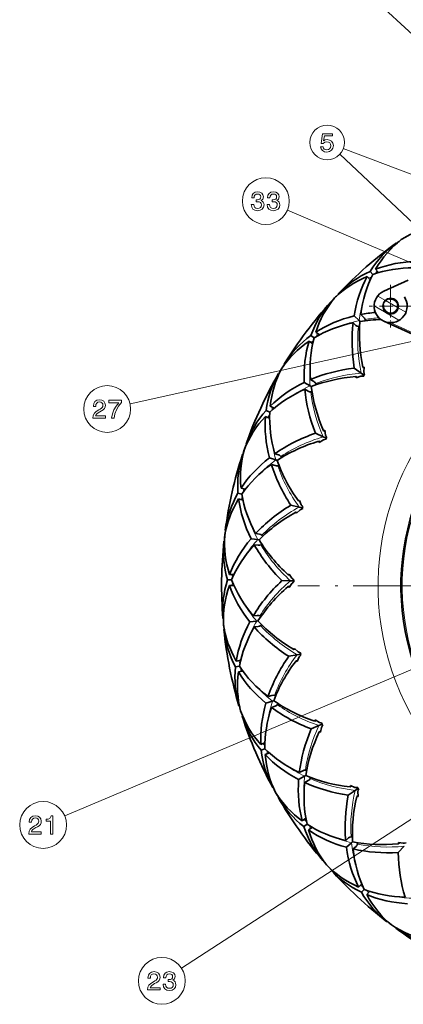
# Model space of a CAD drawing. Extents: x 19 to 796, y 11 to 587.
# Drawn here: x 47 to 121, y 200 to 390 of the extents above; entities that cross this region are included whole.
import ezdxf

# ---------------------------------------------------------------- set-up
doc = ezdxf.new("R2010")
doc.units = 0
doc.linetypes.add('DASHDOT', pattern=[18.5, 12, -3, 0.5, -3])

msp = doc.modelspace()

# ---------------------------------------------------------------- linework, layer by layer
at = {"color": 7, "lineweight": 13}
for p, q in [((162.214844, 350.395111), (117.240562, 391.697571)), ((154.275497, 320.790619), (108.649437, 363.749023)), ((154.411163, 320.668579), (108.649574, 363.749176)), ((153.010071, 348.25769), (109.335243, 364.845001)), ((129.410614, 339.877686), (98.581192, 352.982239)), ((118.373535, 331.35968), (136.684204, 323.095764)), ((129.418732, 329.248535), (68.320747, 315.71817)), ((157.085815, 279.248535), (55.7402, 236.495026)), ((150.096375, 253.838257), (78.214401, 207.196045))]:
    msp.add_line(p, q, dxfattribs=at)
at = {"color": 7, "lineweight": 35, "ltscale": 0.002353}
for p, q in [((119.606636, 346.729919), (119.660873, 346.652985)), ((106.999969, 335.28067), (106.930931, 335.344635)), ((108.441711, 336.836731), (108.372665, 336.900696)), ((98.066895, 323.346344), (97.986053, 323.394531)), ((96.980186, 321.524506), (96.899353, 321.572723)), ((90.723595, 307.993683), (90.634506, 308.024048)), ((90.039421, 305.985718), (89.950333, 306.016052)), ((86.732773, 291.449768), (86.639313, 291.460938)), ((86.481018, 289.343414), (86.387566, 289.354584)), ((86.268829, 274.437622), (86.175095, 274.429108)), ((86.46051, 272.324951), (86.366776, 272.316467)), ((89.352043, 257.700775), (89.262123, 257.672974)), ((89.978775, 255.674149), (89.888863, 255.646347)), ((95.847672, 241.970703), (95.765495, 241.92482)), ((96.882065, 240.118683), (96.799896, 240.072784)), ((105.471817, 227.934906), (105.400978, 227.872925)), ((106.868668, 226.338409), (106.797836, 226.276428)), ((117.803856, 216.206787), (117.747452, 216.131424)), ((119.502121, 214.935593), (119.445717, 214.860245))]:
    msp.add_line(p, q, dxfattribs=at)
at = {"color": 7, "lineweight": 35, "ltscale": 0.01899}
for p, q in [((114.521027, 341.208008), (115.02121, 340.636353)), ((103.712631, 328.430847), (103.104515, 328.886047)), ((95.188835, 314.1409), (94.499367, 314.459717)), ((89.82235, 298.391022), (89.081665, 298.559509)), ((87.847717, 281.869568), (87.088196, 281.880371)), ((89.35125, 265.298584), (88.606071, 265.151245)), ((94.267227, 249.402313), (93.568962, 249.103256)), ((102.380783, 234.875504), (101.759964, 234.43782)), ((113.337341, 222.353058), (112.821083, 221.795853))]:
    msp.add_line(p, q, dxfattribs=at)
at = {"color": 7, "lineweight": 35, "ltscale": 0.021811}
for p, q in [((115.561539, 341.638428), (116.136017, 340.981842)), ((113.956253, 340.233856), (114.530731, 339.577271)), ((103.453056, 327.292969), (102.754623, 327.815765)), ((104.731247, 329.00058), (104.032806, 329.523376)), ((90.048035, 297.245911), (89.19735, 297.439453)), ((88.306557, 280.796387), (87.434219, 280.808838)), ((89.609444, 266.436768), (88.753586, 266.267548)), ((90.023178, 264.344299), (89.167328, 264.175049)), ((95.122879, 248.608566), (94.320908, 248.265106)), ((102.153717, 236.020325), (101.440681, 235.517624)), ((103.382767, 234.277008), (102.669739, 233.774307)), ((112.877213, 223.425644), (112.284279, 222.785675)), ((114.441864, 221.975967), (113.84893, 221.335999))]:
    msp.add_line(p, q, dxfattribs=at)
at = {"color": 7, "lineweight": 35, "ltscale": 0.127826}
msp.add_line((121.805557, 339.530945), (117.145134, 337.427673), dxfattribs=at)
at = {"color": 7, "linetype": 'DASHDOT', "lineweight": 13, "ltscale": 0.206375}
for p, q in [((118.451187, 338.661224), (118.451187, 330.406219)), ((122.57869, 334.533722), (114.323685, 334.533722))]:
    msp.add_line(p, q, dxfattribs=at)
at = {"color": 7, "lineweight": 13, "ltscale": 0.042371}
msp.add_line((117.433594, 335.635223), (115.965836, 336.482635), dxfattribs=at)
at = {"color": 7, "lineweight": 13, "ltscale": 0.069683}
msp.add_line((119.880699, 334.222382), (117.466797, 335.616058), dxfattribs=at)
at = {"color": 7, "linetype": 'DASHDOT', "lineweight": 13, "ltscale": 0.095122}
for p, q in [((118.451187, 336.436157), (118.451187, 332.631287)), ((120.35363, 334.533722), (116.548752, 334.533722))]:
    msp.add_line(p, q, dxfattribs=at)
at = {"color": 7, "lineweight": 13, "ltscale": 0.137869}
msp.add_line((120.04628, 331.817383), (115.27037, 334.574768), dxfattribs=at)
at = {"color": 7, "lineweight": 13, "ltscale": 0.042622}
msp.add_line((121.390427, 333.350739), (119.913963, 334.203186), dxfattribs=at)
at = {"color": 7, "lineweight": 35, "ltscale": 0.032896}
for p, q in [((112.369011, 331.752136), (111.403778, 332.646423)), ((102.965523, 319.189362), (101.835449, 319.863434)), ((96.379471, 304.946014), (95.133942, 305.370392)), ((92.898689, 289.644592), (91.592148, 289.800751)), ((92.675323, 273.953857), (91.364853, 273.834961)), ((95.719116, 258.55957), (94.462006, 258.170837)), ((101.897049, 244.134537), (100.748245, 243.492905)), ((110.939117, 231.309174), (109.948822, 230.442703))]:
    msp.add_line(p, q, dxfattribs=at)
at = {"color": 7, "lineweight": 35, "ltscale": 0.006116}
for p, q in [((112.369011, 331.752136), (112.548447, 331.585876)), ((102.965523, 319.189362), (103.175598, 319.064026))]:
    msp.add_line(p, q, dxfattribs=at)
at = {"color": 7, "lineweight": 35, "ltscale": 0.018746}
for p, q in [((113.243706, 332.419952), (112.693665, 332.929565)), ((111.769745, 330.829102), (111.219719, 331.338715)), ((103.682251, 320.024445), (103.038269, 320.408569)), ((96.906906, 305.911865), (96.197144, 306.153717)), ((93.213791, 290.699005), (92.469254, 290.787994)), ((92.956406, 288.545624), (92.211884, 288.634613)), ((92.764313, 275.050751), (92.01754, 274.983002)), ((92.960266, 272.89093), (92.213501, 272.823181)), ((95.57811, 259.651001), (94.86174, 259.429443)), ((96.218842, 257.579102), (95.502487, 257.357544)), ((101.532211, 245.172791), (100.877556, 244.807144)), ((102.589706, 243.279373), (101.935066, 242.913742)), ((110.366379, 232.248871), (109.802063, 231.755127)), ((111.794434, 230.616714), (111.230118, 230.122955))]:
    msp.add_line(p, q, dxfattribs=at)
at = {"color": 7, "lineweight": 35, "ltscale": 0.001379}
for p, q in [((113.512833, 331.724152), (113.52182, 331.778564)), ((104.090164, 319.399811), (104.087646, 319.454895)), ((93.840508, 290.294281), (93.815796, 290.343597)), ((93.461479, 274.785156), (93.427063, 274.828247)), ((93.572121, 273.229065), (93.598251, 273.277649)), ((96.315262, 259.536194), (96.272629, 259.571167)), ((102.277122, 245.21373), (102.228149, 245.23909))]:
    msp.add_line(p, q, dxfattribs=at)
at = {"color": 7, "lineweight": 35}
msp.add_line((117.145111, 331.639801), (136.661835, 322.831573), dxfattribs=at)
at = {"color": 7, "lineweight": 35, "ltscale": 0.00138}
for p, q in [((112.430435, 330.600647), (112.484055, 330.61377)), ((103.265007, 318.075836), (103.314728, 318.099792)), ((96.903923, 303.919067), (96.947571, 303.952881)), ((93.625198, 288.749146), (93.660858, 288.79129)), ((96.747025, 258.037048), (96.762466, 258.090027)), ((103.011139, 243.837128), (103.015228, 243.892166)), ((112.090691, 231.249893), (112.083252, 231.304596))]:
    msp.add_line(p, q, dxfattribs=at)
at = {"color": 7, "lineweight": 35, "ltscale": 0.040702}
for p, q in [((111.463196, 322.629425), (112.766563, 321.653809)), ((100.850006, 295.882446), (99.262497, 296.243561)), ((99.15596, 281.708557), (97.528061, 281.73175)), ((111.623962, 241.392075), (110.29335, 240.453964))]:
    msp.add_line(p, q, dxfattribs=at)
at = {"color": 7, "lineweight": 35, "ltscale": 0.006302}
for p, q in [((113.107452, 322.791718), (113.358917, 322.80957)), ((105.550797, 310.578278), (105.79306, 310.64801)), ((100.203827, 294.885681), (100.353119, 294.682556)), ((98.762894, 282.829529), (98.955856, 282.99176)), ((98.73114, 280.599243), (98.919403, 280.43158)), ((99.828308, 268.506958), (99.983322, 268.70575)), ((111.932327, 240.244919), (112.183182, 240.219925)), ((119.927628, 231.106934), (119.936172, 231.358887))]:
    msp.add_line(p, q, dxfattribs=at)
at = {"color": 7, "lineweight": 35, "ltscale": 0.007508}
for p, q in [((113.347885, 322.611755), (113.107452, 322.791718)), ((111.770844, 321.006073), (112.011284, 320.826111)), ((105.823395, 310.45224), (105.550797, 310.578278)), ((100.99144, 296.994019), (100.698586, 297.060608)), ((100.496681, 294.819092), (100.203827, 294.885681)), ((99.063187, 282.825256), (98.762894, 282.829529)), ((99.031448, 280.594971), (98.73114, 280.599243)), ((100.12294, 268.565186), (99.828308, 268.506958)), ((100.555573, 266.377075), (100.260948, 266.318817)), ((104.124352, 254.837112), (103.848274, 254.718872)), ((105.002472, 252.786758), (104.726395, 252.668518)), ((110.892555, 242.240952), (110.647095, 242.067902)), ((112.17778, 240.417969), (111.932327, 240.244919)), ((120.131744, 231.32724), (119.927628, 231.106934))]:
    msp.add_line(p, q, dxfattribs=at)
at = {"color": 7, "lineweight": 35, "ltscale": 0.023437}
for p, q in [((113.309357, 321.873383), (113.358917, 322.80957)), ((105.939224, 309.721985), (105.79306, 310.64801)), ((101.256561, 296.303802), (100.921066, 297.179199)), ((101.034286, 295.326691), (100.353119, 294.682556)), ((99.466034, 282.205261), (98.955856, 282.99176)), ((100.645874, 268.042511), (99.983322, 268.70575)), ((100.84024, 267.059448), (100.479965, 266.19397)), ((104.744537, 254.434555), (103.958557, 254.945572)), ((105.139046, 253.513412), (104.966583, 252.591919)), ((111.582886, 241.976135), (110.70784, 242.312576)), ((120.862053, 231.211746), (119.936172, 231.358887))]:
    msp.add_line(p, q, dxfattribs=at)
at = {"color": 7, "lineweight": 35, "ltscale": 0.006303}
for p, q in [((111.8246, 320.759766), (111.770844, 321.006073)), ((104.614655, 308.553772), (104.718445, 308.324005)), ((100.698586, 297.060608), (100.921066, 297.179199)), ((100.260948, 266.318817), (100.479965, 266.19397)), ((103.848274, 254.718872), (103.958557, 254.945572)), ((104.726395, 252.668518), (104.966583, 252.591919)), ((110.647095, 242.067902), (110.70784, 242.312576))]:
    msp.add_line(p, q, dxfattribs=at)
at = {"color": 7, "lineweight": 35, "ltscale": 0.023438}
for p, q in [((112.708878, 321.071167), (111.8246, 320.759766)), ((105.518661, 308.812439), (104.718445, 308.324005)), ((99.451767, 281.203278), (98.919403, 280.43158)), ((112.160294, 241.15715), (112.183182, 240.219925))]:
    msp.add_line(p, q, dxfattribs=at)
at = {"color": 7, "lineweight": 35, "ltscale": 0.016061}
for p, q in [((113.280884, 321.268829), (112.766563, 321.653809)), ((106.037064, 309.124725), (105.453941, 309.394379)), ((101.47644, 295.739929), (100.850006, 295.882446)), ((99.79834, 281.699432), (99.15596, 281.708557)), ((101.076088, 267.616821), (100.445847, 267.492218)), ((105.253853, 254.107635), (104.663284, 253.854706)), ((112.14904, 241.762253), (111.623962, 241.392075))]:
    msp.add_line(p, q, dxfattribs=at)
at = {"color": 7, "lineweight": 35, "ltscale": 0.004286}
for p, q in [((113.273315, 321.097565), (113.280884, 321.268829)), ((113.443077, 321.324371), (113.280884, 321.268829)), ((101.60202, 295.856628), (101.47644, 295.739929)), ((101.539185, 295.580383), (101.47644, 295.739929)), ((99.896912, 281.839691), (99.79834, 281.699432)), ((99.892883, 281.556427), (99.79834, 281.699432)), ((101.143341, 267.774536), (101.076088, 267.616821)), ((101.198296, 267.496582), (101.076088, 267.616821)), ((105.28685, 254.275864), (105.253853, 254.107635)), ((105.398384, 254.015442), (105.253853, 254.107635)), ((112.146347, 241.933655), (112.149048, 241.762253)), ((112.309586, 241.702133), (112.149048, 241.762253))]:
    msp.add_line(p, q, dxfattribs=at)
at = {"color": 7, "lineweight": 35, "ltscale": 0.018745}
for p, q in [((102.571259, 318.161926), (101.927292, 318.546021)), ((96.207436, 303.85907), (95.497681, 304.100891))]:
    msp.add_line(p, q, dxfattribs=at)
at = {"color": 7, "lineweight": 35, "ltscale": 0.02181}
for p, q in [((96.066734, 314.909973), (95.274872, 315.276123)), ((95.171509, 312.973907), (94.379646, 313.340057)), ((90.521164, 299.325806), (89.670486, 299.519318)), ((88.336914, 282.929199), (87.464584, 282.94162)), ((94.283127, 250.569321), (93.481163, 250.225861))]:
    msp.add_line(p, q, dxfattribs=at)
at = {"color": 7, "lineweight": 35, "ltscale": 0.040701}
for p, q in [((103.976212, 310.077667), (105.453941, 309.394379)), ((100.445847, 267.492218), (98.848709, 267.176422)), ((104.663284, 253.854706), (103.166702, 253.21376)), ((121.023666, 230.648972), (119.917175, 229.454727))]:
    msp.add_line(p, q, dxfattribs=at)
at = {"color": 7, "lineweight": 35, "ltscale": 0.004285}
msp.add_line((106.184166, 309.212769), (106.037071, 309.124756), dxfattribs=at)
at = {"color": 7, "lineweight": 35, "ltscale": 0.004287}
msp.add_line((106.065269, 308.955627), (106.037071, 309.124756), dxfattribs=at)
at = {"color": 7, "lineweight": 35, "ltscale": 0.007509}
msp.add_line((104.614655, 308.553772), (104.88726, 308.427704), dxfattribs=at)
at = {"color": 7, "lineweight": 35, "ltscale": 0.006115}
for p, q in [((96.379471, 304.946014), (96.611008, 304.867126)), ((92.898689, 289.644592), (93.141579, 289.61557)), ((92.675323, 273.953857), (92.91893, 273.975952)), ((95.719116, 258.55957), (95.952812, 258.631836)), ((101.897049, 244.134537), (102.110611, 244.253815)), ((110.939117, 231.309174), (111.123215, 231.470245))]:
    msp.add_line(p, q, dxfattribs=at)
at = {"color": 7, "lineweight": 35, "ltscale": 0.001378}
for p, q in [((97.435783, 305.385681), (97.42186, 305.439026)), ((111.086502, 232.443802), (111.03334, 232.458435))]:
    msp.add_line(p, q, dxfattribs=at)
at = {"color": 7, "linetype": 'DASHDOT', "lineweight": 13}
msp.add_line((234.260925, 280.736633), (100.600433, 280.736633), dxfattribs=at)
at = {"color": 7, "lineweight": 13}
for points in [[(104.983955, 365.185394), (105.09491, 364.771851), (105.342026, 364.449097), (105.705139, 364.247375), (106.169113, 364.171722), (106.678482, 364.262482), (107.076897, 364.509613), (107.329056, 364.902985), (107.424881, 365.407318), (107.339142, 365.876343), (107.097069, 366.244476), (106.718826, 366.481506), (106.229637, 366.567261), (105.851395, 366.506744), (105.558884, 366.340302), (105.700096, 367.283386), (107.233238, 367.283386), (107.233238, 367.69693), (105.362198, 367.69693), (105.084824, 365.841034), (105.488281, 365.841034), (105.780785, 366.078064), (106.153984, 366.163788), (106.476753, 366.108307), (106.723869, 365.94693), (106.880211, 365.699829), (106.935684, 365.38208), (106.880211, 365.064362), (106.718826, 364.817261), (106.47171, 364.660919), (106.153984, 364.605438), (105.886696, 364.640747), (105.679924, 364.756744), (105.528625, 364.938293), (105.45298, 365.185394)], [(91.646957, 354.093689), (91.646957, 354.05838), (91.727654, 353.574219), (91.964684, 353.211121), (92.337883, 352.979126), (92.832115, 352.893402), (93.356613, 352.979126), (93.749985, 353.20105), (94.002144, 353.554047), (94.092926, 354.007965), (94.052582, 354.305511), (93.941628, 354.547577), (93.760071, 354.734161), (93.517998, 354.870331), (93.84581, 355.14267), (93.9618, 355.576385), (93.886154, 355.969757), (93.669296, 356.267303), (93.316269, 356.453918), (92.832115, 356.51947), (92.378227, 356.438782), (92.030243, 356.216888), (91.803299, 355.863861), (91.727654, 355.394836), (91.727654, 355.359528), (92.176498, 355.359528), (92.216843, 355.682312), (92.347969, 355.914307), (92.559784, 356.055511), (92.85733, 356.105927), (93.119583, 356.065582), (93.311226, 355.959686), (93.427216, 355.788208), (93.47261, 355.556213), (93.427216, 355.309113), (93.306183, 355.14267), (93.094368, 355.041809), (92.8069, 355.011566), (92.610214, 355.016602), (92.610214, 354.618195), (92.85733, 354.628265), (93.175056, 354.582886), (93.412086, 354.461853), (93.553299, 354.265167), (93.603729, 354.007965), (93.548256, 353.715454), (93.402, 353.498596), (93.170013, 353.362427), (92.862381, 353.317017), (92.544655, 353.367462), (92.312668, 353.518768), (92.166412, 353.760834), (92.110939, 354.093689)], [(94.682983, 354.093689), (94.682983, 354.05838), (94.763672, 353.574219), (95.00071, 353.211121), (95.373901, 352.979126), (95.868141, 352.893402), (96.392639, 352.979126), (96.786011, 353.20105), (97.03817, 353.554047), (97.128952, 354.007965), (97.0886, 354.305511), (96.977654, 354.547577), (96.796097, 354.734161), (96.554016, 354.870331), (96.881828, 355.14267), (96.997826, 355.576385), (96.922173, 355.969757), (96.705315, 356.267303), (96.352295, 356.453918), (95.868141, 356.51947), (95.414253, 356.438782), (95.066269, 356.216888), (94.839325, 355.863861), (94.763672, 355.394836), (94.763672, 355.359528), (95.212524, 355.359528), (95.252869, 355.682312), (95.383987, 355.914307), (95.59581, 356.055511), (95.893356, 356.105927), (96.155609, 356.065582), (96.347244, 355.959686), (96.463242, 355.788208), (96.508629, 355.556213), (96.463242, 355.309113), (96.342201, 355.14267), (96.130386, 355.041809), (95.842926, 355.011566), (95.64624, 355.016602), (95.64624, 354.618195), (95.893356, 354.628265), (96.211082, 354.582886), (96.448112, 354.461853), (96.589325, 354.265167), (96.639755, 354.007965), (96.584282, 353.715454), (96.438026, 353.498596), (96.206039, 353.362427), (95.898399, 353.317017), (95.580673, 353.367462), (95.348686, 353.518768), (95.202438, 353.760834), (95.146957, 354.093689)], [(61.174458, 312.994263), (63.580078, 312.994263), (63.580078, 313.427979), (61.67878, 313.427979), (61.784687, 313.665009), (61.966244, 313.861694), (62.526043, 314.219757), (62.823593, 314.371063), (63.156445, 314.587921), (63.393478, 314.840088), (63.529644, 315.137634), (63.580078, 315.475525), (63.494343, 315.89917), (63.257309, 316.232025), (62.894199, 316.443817), (62.425179, 316.51947), (61.941029, 316.433746), (61.572872, 316.196716), (61.335842, 315.818481), (61.25515, 315.319183), (61.25515, 315.248596), (61.714085, 315.248596), (61.714085, 315.28894), (61.759472, 315.631866), (61.895638, 315.884033), (62.112499, 316.04541), (62.399963, 316.100891), (62.692471, 316.050446), (62.909328, 315.924377), (63.050537, 315.727692), (63.100971, 315.48056), (63.065666, 315.248596), (62.969845, 315.05191), (62.808464, 314.880432), (62.586559, 314.729126), (62.289009, 314.567749), (61.794773, 314.255066), (61.446793, 313.922211), (61.240021, 313.518768), (61.174458, 313.009399)], [(64.740021, 312.994263), (65.249382, 312.994263), (65.41581, 313.826385), (65.708321, 314.603058), (66.121864, 315.324219), (66.661491, 316.000031), (66.661491, 316.41861), (64.26091, 316.41861), (64.26091, 315.959686), (66.177338, 315.959686), (65.622581, 315.278839), (65.203995, 314.567749), (64.911491, 313.811279)], [(48.841541, 232.994263), (51.247162, 232.994263), (51.247162, 233.427979), (49.345863, 233.427979), (49.451771, 233.665009), (49.633327, 233.861694), (50.193127, 234.219772), (50.490677, 234.371063), (50.823528, 234.587921), (51.060562, 234.840088), (51.196728, 235.137634), (51.247162, 235.475525), (51.161427, 235.899155), (50.924393, 236.23201), (50.561283, 236.443832), (50.092262, 236.519485), (49.608112, 236.433746), (49.239956, 236.196716), (49.002926, 235.818466), (48.922234, 235.319183), (48.922234, 235.248581), (49.381168, 235.248581), (49.381168, 235.288925), (49.426556, 235.631866), (49.562721, 235.884033), (49.779583, 236.04541), (50.067047, 236.100891), (50.359554, 236.050461), (50.576412, 235.924377), (50.717621, 235.727692), (50.768055, 235.480576), (50.73275, 235.248581), (50.636929, 235.051895), (50.475548, 234.880432), (50.253643, 234.729126), (49.956093, 234.567749), (49.461857, 234.255066), (49.113876, 233.922211), (48.907104, 233.518753), (48.841541, 233.009399)], [(53.017334, 232.994263), (53.476269, 232.994263), (53.476269, 236.519485), (53.133327, 236.519485), (53.042549, 236.211838), (52.860992, 236.005066), (52.583618, 235.884033), (52.200333, 235.843689), (52.200333, 235.485611), (53.017334, 235.485611)], [(71.687309, 202.994263), (74.092934, 202.994263), (74.092934, 203.427979), (72.191635, 203.427979), (72.297546, 203.665009), (72.479103, 203.861694), (73.038895, 204.219772), (73.336449, 204.371063), (73.669304, 204.587921), (73.906334, 204.840088), (74.042503, 205.137634), (74.092934, 205.475525), (74.007195, 205.899155), (73.770164, 206.23201), (73.407051, 206.443832), (72.938034, 206.519485), (72.45388, 206.433746), (72.085732, 206.196716), (71.848694, 205.818466), (71.768005, 205.319183), (71.768005, 205.248581), (72.226936, 205.248581), (72.226936, 205.288925), (72.272324, 205.631866), (72.408493, 205.884033), (72.625351, 206.04541), (72.912819, 206.100891), (73.205322, 206.050461), (73.42218, 205.924377), (73.563393, 205.727692), (73.613823, 205.480576), (73.578522, 205.248581), (73.482704, 205.051895), (73.32132, 204.880432), (73.099419, 204.729126), (72.801865, 204.567749), (72.307632, 204.255066), (71.959648, 203.922211), (71.752876, 203.518753), (71.687309, 203.009399)], [(74.682991, 204.093689), (74.682991, 204.05838), (74.76368, 203.574234), (75.000717, 203.211121), (75.373909, 202.979126), (75.868149, 202.893402), (76.392647, 202.979126), (76.786018, 203.201035), (77.038177, 203.554062), (77.128952, 204.00795), (77.088608, 204.305496), (76.977661, 204.547577), (76.796104, 204.734177), (76.554031, 204.870346), (76.881836, 205.142685), (76.997833, 205.576401), (76.92218, 205.969772), (76.705322, 206.267319), (76.352295, 206.453918), (75.868149, 206.519485), (75.414261, 206.438782), (75.066277, 206.216888), (74.839333, 205.863861), (74.76368, 205.394836), (74.76368, 205.359543), (75.212532, 205.359543), (75.252876, 205.682297), (75.384003, 205.914291), (75.595818, 206.055496), (75.893364, 206.105927), (76.155609, 206.065582), (76.347252, 205.959686), (76.463249, 205.788208), (76.508636, 205.556229), (76.463249, 205.309097), (76.342209, 205.142685), (76.130394, 205.041809), (75.842934, 205.011551), (75.646248, 205.016602), (75.646248, 204.618179), (75.893364, 204.628265), (76.21109, 204.582886), (76.44812, 204.461838), (76.589333, 204.265152), (76.639763, 204.00795), (76.58429, 203.715439), (76.438034, 203.498581), (76.206047, 203.362411), (75.898407, 203.317032), (75.580688, 203.367462), (75.348694, 203.518753), (75.202446, 203.760834), (75.146965, 204.093689)]]:
    msp.add_lwpolyline(points, close=True, dxfattribs=at)
for centre, radius in [((106.23468, 366.022583), 3.316648), ((94.435867, 354.744263), 4.504274), ((63.923016, 314.744263), 4.504274), ((51.590099, 234.744263), 4.504274), ((74.435875, 204.744263), 4.504274)]:
    msp.add_circle(centre, radius, dxfattribs=at)
at = {"color": 7, "lineweight": 35}
for centre, radius in [((118.45118, 334.533722), 1.5), ((118.451187, 334.533722), 1.463415)]:
    msp.add_circle(centre, radius, dxfattribs=at)
for centre, radius, start, end in [((167.430328, 280.737), 81.499524, 125.930056, 136.438752), ((131.855042, 332.623718), 18.588301, 127.718486, 130.997018), ((130.511429, 331.676758), 18.588052, 119.371476, 122.650048), ((118.451187, 334.533722), 3.175, 114.289999, 33.83548), ((118.451187, 334.533722), 3.175, 114.267193, 115.2095), ((167.429932, 280.737152), 81.499119, 137.930029, 148.43878), ((121.844513, 324.093292), 18.588289, 139.718473, 142.997004), ((120.727173, 322.887756), 18.58799, 131.371749, 134.650336), ((117.218681, 302.33783), 29.618753, 91.186864, 99.072099), ((118.282013, 304.137268), 29.329709, 95.415441, 100.984067), ((112.943268, 331.862976), 0.584517, 351.69952, 10.902626), ((112.302216, 331.171082), 0.584486, 263.468691, 282.668393), ((167.430679, 280.736633), 47, 122.544918, 75.705851), ((113.826309, 313.667938), 18.588276, 151.718459, 154.996991), ((112.984055, 312.25647), 18.588001, 143.371763, 146.65035), ((167.42984, 280.737), 81.499119, 149.930029, 160.43878), ((114.560089, 287.566589), 33.555669, 92.197677, 93.162517), ((145.977356, 329.539368), 33.555418, 193.206302, 194.171149), ((103.504181, 319.417175), 0.584517, 3.699518, 22.902632), ((103.020996, 318.607117), 0.584486, 275.46867, 294.668373), ((114.295403, 276.424927), 33.55568, 104.197664, 105.16251), ((136.299515, 324.012512), 33.555423, 205.206303, 206.171149), ((108.150864, 301.803345), 18.588262, 163.71846, 166.996978), ((107.620506, 300.247589), 18.588014, 155.371777, 158.650364), ((167.429779, 280.736816), 81.499119, 161.930029, 172.438781), ((96.858994, 305.280823), 0.584516, 15.699516, 34.902622), ((96.554779, 304.388031), 0.584486, 287.468678, 306.668363), ((116.352989, 265.47168), 33.555689, 116.197664, 117.162497), ((127.982239, 316.594299), 33.555426, 217.206289, 218.171136), ((105.066238, 289.018036), 18.588247, 175.718446, 178.996978), ((104.870956, 287.386017), 18.588029, 167.371791, 170.650364), ((93.298126, 290.071808), 0.584516, 27.699508, 46.902646), ((167.429749, 280.736633), 81.499119, 173.93003, 184.438771), ((93.18618, 289.135254), 0.584486, 299.468705, 318.668347), ((121.389046, 307.608948), 33.555424, 229.20629, 230.171136), ((120.642921, 255.185593), 33.555694, 128.197651, 129.162497), ((92.977203, 274.454773), 0.584516, 39.699501, 58.90265), ((104.85556, 274.233826), 18.588044, 179.371792, 182.650368), ((104.70723, 275.870789), 18.588231, 187.71845, 190.996996), ((93.062424, 273.515442), 0.584486, 311.468699, 330.668337), ((167.429779, 280.73645), 81.499119, 185.93002, 196.438771), ((116.808098, 297.449097), 33.555419, 241.206276, 242.171123), ((126.977699, 246.01622), 33.555696, 140.197651, 141.162484), ((95.910255, 259.112305), 0.584516, 51.699481, 70.902671), ((107.575005, 261.365845), 18.588059, 191.371796, 194.650368), ((96.188911, 258.211212), 0.584487, 323.468726, 342.668327), ((107.089539, 262.936157), 18.588217, 199.718451, 202.996996), ((167.429825, 280.736267), 81.499119, 197.93002, 208.438772), ((114.439606, 286.558868), 33.555411, 253.20627, 254.171123), ((135.080475, 238.364288), 33.555695, 152.197638, 153.162484), ((101.969093, 244.714935), 0.584517, 63.699471, 82.902671), ((102.429016, 243.891464), 0.584487, 335.46872, 354.66832), ((112.910416, 249.344452), 18.588074, 203.371796, 206.650355), ((112.109039, 250.779541), 18.588204, 211.718465, 214.99701), ((114.387077, 275.414185), 33.5554, 265.206263, 266.17111), ((144.597092, 232.56424), 33.55569, 164.197638, 165.162471), ((167.429916, 280.736115), 81.499119, 209.930021, 220.438772), ((110.888916, 231.891861), 0.584516, 75.699451, 94.902671), ((111.509995, 231.182007), 0.584488, 347.46872, 6.668324), ((116.652817, 264.502075), 33.555387, 277.206257, 278.171103), ((120.628632, 238.695053), 18.588087, 215.371783, 218.650342), ((167.430038, 280.735962), 81.499119, 221.930021, 232.438772), ((130.392303, 229.883087), 18.588099, 227.371769, 230.650328), ((167.430191, 280.73584), 81.499119, 233.930021, 244.438773)]:
    msp.add_arc(centre, radius, start, end, dxfattribs=at)
at = {"color": 7, "lineweight": 13}
for centre, radius, start, end in [((132.405441, 330.304626), 19.873967, 146.390092, 148.100194), ((124.209381, 316.890411), 25.194606, 90.069192, 98.554924), ((122.952904, 322.034058), 19.873988, 114.268703, 115.978784), ((137.338211, 328.375732), 25.196156, 163.815366, 172.299062), ((118.451187, 334.533722), 1.317073, 169.999993, 100.000014), ((117.63707, 307.114136), 25.194611, 102.069179, 110.554938), ((118.297424, 303.852966), 28.524039, 94.23683, 99.647774), ((167.430679, 280.736633), 51.407881, 125.70022, 77.085488), ((115.338623, 311.884155), 19.873982, 126.268683, 127.978771), ((122.865082, 321.939301), 19.873983, 158.390106, 160.100208), ((167.430679, 280.736633), 46.75, 122.344452, 75.619504), ((128.091095, 321.078125), 25.196177, 175.81538, 184.299066), ((113.240974, 296.185059), 25.194608, 114.069159, 122.554918), ((115.272446, 311.773224), 19.873999, 170.39012, 172.100222), ((110.001007, 300.372986), 19.873974, 138.268669, 139.978757), ((120.563301, 312.017426), 25.196196, 187.815398, 196.299053), ((111.213234, 284.580811), 25.194608, 126.069146, 134.554932), ((109.959366, 300.250702), 19.874015, 182.390124, 184.100226), ((107.17334, 288.003571), 19.873963, 150.268656, 151.978744), ((115.083832, 301.5896), 25.196208, 199.815412, 208.299053), ((111.642456, 272.808533), 25.194594, 138.069132, 146.554932), ((107.158066, 287.875305), 19.87403, 194.390124, 196.100213), ((106.97921, 275.316589), 19.873949, 162.268643, 163.978744), ((111.892166, 290.250397), 25.196219, 211.815426, 220.29904), ((114.509888, 261.382751), 25.194588, 150.069119, 158.554919), ((106.990959, 275.187927), 19.874043, 206.390111, 208.100213), ((109.427094, 262.866455), 19.873935, 174.268643, 175.978731), ((111.127808, 278.495422), 25.196241, 223.815481, 232.29904), ((119.690224, 250.802841), 25.194584, 162.069119, 170.554892), ((109.465363, 262.743103), 19.874054, 218.390098, 220.1002), ((114.410011, 251.197342), 19.873919, 186.268647, 187.978735), ((112.824142, 266.838379), 25.196246, 235.815481, 244.299027), ((126.957031, 241.531174), 25.194562, 174.06912, 182.554882), ((114.473114, 251.084625), 19.874063, 230.390084, 232.100186), ((121.710182, 240.819244), 19.873903, 198.268661, 199.978749), ((116.907043, 255.788742), 25.196247, 247.815495, 256.299007), ((135.992737, 233.972961), 25.194561, 186.069124, 194.554855), ((121.795364, 240.722107), 19.874068, 242.390071, 244.100159), ((131.00856, 232.185699), 19.873888, 210.268675, 211.978763), ((123.198067, 245.829468), 25.196251, 259.815509, 268.298994)]:
    msp.add_arc(centre, radius, start, end, dxfattribs=at)
at = {"color": 7, "lineweight": 35}
for centre, major_axis, ratio, start_param, end_param in [((138.707306, 319.888489), (18.802368, -27.053131), 0.750014, 2.8115686601, 3.1134628099), ((138.924591, 319.479858), (18.963867, -27.500366), 0.744872, 3.1590198062, 3.4585385782), ((140.209412, 320.935028), (19.167557, -26.808136), 0.749874, 3.169771697, 3.4716233637), ((131.577347, 316.151245), (24.017654, -19.819946), 0.764762, 2.4250690324, 2.7328986655), ((132.819092, 314.124725), (24.736969, -22.463318), 0.744806, 2.8249698816, 3.1244428683), ((129.652588, 315.716644), (23.21756, -19.029327), 0.775867, 2.3825745603, 2.6978934516), ((131.198471, 313.061249), (24.021896, -22.550232), 0.749958, 2.8114502528, 3.1133379489), ((137.131271, 320.945435), (16.514435, -26.455109), 0.764378, 3.5489847238, 3.8565580627), ((137.773285, 322.828308), (15.771698, -25.53714), 0.775906, 3.5854303556, 3.9007761639), ((131.495789, 312.7099), (24.274536, -22.949005), 0.744907, 3.1587864665, 3.4582997202), ((132.446533, 314.396973), (24.322418, -22.237152), 0.749874, 3.1697722273, 3.4716238969), ((124.997711, 307.923035), (27.613617, -14.39328), 0.764762, 2.4250686416, 2.7328982759), ((132.975311, 324.51651), (9.228592, -24.223633), 0.756909, 4.1474217028, 4.5001107112), ((112.810333, 332.085236), (0.652008, -0.448212), 0.674188, 0.6161885653, 1.357467022), ((123.205368, 307.097748), (26.666626, -13.786285), 0.775867, 2.3825741587, 2.6978930502), ((132.792374, 322.692535), (10.523743, -25.209137), 0.755912, 4.0735057, 4.4091050566), ((112.07045, 331.286407), (0.496597, -0.615631), 0.674127, 4.925314929, 5.6668136058), ((125.269562, 304.821777), (28.18541, -17.063019), 0.749958, 2.8114498767, 3.1133375199), ((126.633652, 306.198975), (28.866806, -16.829346), 0.744806, 2.8249696093, 3.1244424669), ((129.407974, 313.77948), (21.619415, -22.439789), 0.764609, 3.5497057406, 3.8574219161), ((129.670013, 315.742371), (20.736511, -21.700012), 0.775906, 3.5854310044, 3.9007768002), ((126.212646, 306.387817), (28.414276, -16.694336), 0.749875, 3.1697726435, 3.4716242158), ((117.40789, 302.153076), (27.14772, -2.982758), 0.755889, 1.8736512932, 2.2093067652), ((125.633438, 304.539948), (28.515442, -17.400574), 0.744907, 3.1587868915, 3.458300112), ((115.71077, 301.467682), (25.835403, -2.018646), 0.756756, 1.7826859902, 2.1354703178), ((118.69101, 297.326721), (28.950226, -7.940704), 0.775866, 2.382573879, 2.6978927988), ((120.272598, 298.506653), (30.002731, -8.337555), 0.764761, 2.4250685855, 2.7328980602), ((124.820259, 314.577545), (15.524872, -22.470947), 0.755948, 4.0738934202, 4.4095291849), ((124.625893, 316.396149), (14.063293, -21.775574), 0.756909, 4.1474226897, 4.5001115779), ((103.327942, 319.606934), (0.730957, -0.302856), 0.674187, 0.6161886063, 1.3574676178), ((102.770279, 318.672058), (0.613785, -0.499268), 0.674199, 4.9257266223, 5.6670434202), ((122.231247, 297.1604), (31.735016, -10.459808), 0.744806, 2.8249693305, 3.1244421891), ((121.183289, 295.529694), (31.117096, -10.830048), 0.749957, 2.8114495721, 3.1133372151), ((123.368874, 305.152039), (25.812469, -17.454529), 0.76461, 3.5497062048, 3.8574224436), ((123.217072, 307.126556), (24.795044, -16.914459), 0.775907, 3.5854315188, 3.9007773667), ((114.048279, 291.28476), (27.174637, 2.726746), 0.755889, 1.8736515032, 2.2093069269), ((121.780174, 297.257568), (31.264297, -10.421844), 0.749875, 3.1697729279, 3.4716244979), ((112.530739, 290.261475), (25.690536, 3.396942), 0.756756, 1.782686167, 2.1354704992), ((121.597824, 295.329651), (31.510086, -11.091644), 0.744907, 3.1587871933, 3.4583004135), ((117.608513, 288.313629), (31.080566, -1.917419), 0.764761, 2.4250685017, 2.7328979766), ((96.6474, 305.429993), (0.777664, -0.14447), 0.674116, 0.6164181845, 1.357879338), ((116.306808, 286.830658), (29.968552, -1.748077), 0.775866, 2.3825738055, 2.697892724), ((118.715477, 304.978851), (19.857574, -18.752106), 0.755948, 4.073893793, 4.4095297684), ((96.296135, 304.399139), (0.704071, -0.360413), 0.674128, 4.9253162386, 5.6668144407), ((118.14724, 306.717285), (18.283356, -18.375793), 0.756909, 4.1474232542, 4.5001123091), ((119.118256, 285.591064), (32.688812, -4.123779), 0.749957, 2.8114494045, 3.1133370482), ((119.80426, 287.404022), (33.216232, -3.633148), 0.744806, 2.8249691908, 3.1244420494), ((119.255478, 295.45755), (28.877411, -11.70639), 0.76461, 3.5497065999, 3.8574228388), ((118.696465, 297.357361), (27.769913, -11.389648), 0.775907, 3.5854319405, 3.9007777881), ((113.021729, 279.955444), (26.01387, 8.317078), 0.755889, 1.8736518042, 2.2093072275), ((111.750107, 278.639038), (24.422882, 8.664062), 0.756756, 1.7826864878, 2.1354708239), ((119.34285, 287.405273), (32.747925, -3.693909), 0.749875, 3.1697730758, 3.471624646), ((117.121895, 277.789459), (30.800034, 4.586487), 0.764761, 2.4250685758, 2.732898051), ((93.060135, 290.173706), (0.79071, 0.020386), 0.674115, 0.6164176648, 1.3578786167), ((119.565315, 285.481567), (33.127594, -4.297943), 0.744908, 3.1587873578, 3.4583005764), ((116.156967, 276.068237), (29.677109, 4.520935), 0.775866, 2.3825738876, 2.6978928066), ((114.739777, 294.320648), (23.322418, -14.213715), 0.755948, 4.0738943514, 4.4095303272), ((92.930878, 289.092346), (0.763611, -0.206146), 0.674128, 4.9253160135, 5.6668144427), ((113.822517, 295.902954), (21.704361, -14.172943), 0.756909, 4.1474237554, 4.5001127867), ((119.458786, 277.356232), (33.245773, 3.352264), 0.744805, 2.8249691937, 3.1244420527), ((119.164703, 275.440247), (32.831863, 2.762726), 0.749957, 2.8114493841, 3.1133370283), ((117.247559, 285.11969), (30.680252, -5.446625), 0.76461, 3.5497068554, 3.8574230951), ((116.305786, 286.861755), (29.531113, -5.367096), 0.775907, 3.5854322115, 3.9007780588), ((114.373108, 268.660278), (23.716202, 13.543915), 0.755888, 1.8736522333, 2.2093076569), ((113.402969, 267.108215), (22.08783, 13.552521), 0.756756, 1.7826869406, 2.1354712791), ((92.723228, 274.505005), (0.769196, 0.184326), 0.674115, 0.6164175047, 1.35787858), ((119.007187, 277.261536), (32.800308, 3.195496), 0.749875, 3.1697730771, 3.4716246475), ((118.834015, 267.394104), (29.173401, 10.889923), 0.764761, 2.4250688033, 2.7328982792), ((118.248024, 265.509888), (28.088654, 10.592346), 0.775866, 2.3825741358, 2.6978930552), ((113.066925, 283.068756), (25.76796, -9.054108), 0.755948, 4.0738947975, 4.4095307731), ((111.840729, 284.425781), (24.176788, -9.350647), 0.756909, 4.1474240792, 4.5001130683), ((92.821426, 273.420593), (0.790024, -0.043152), 0.6742, 4.9257275669, 5.6670441191), ((119.624756, 275.426147), (33.297272, 2.683594), 0.744908, 3.1587873833, 3.4583006032), ((118.043358, 257.892883), (20.382004, 18.178802), 0.755888, 1.8736527784, 2.2093082015), ((116.149498, 276.09845), (30.001678, 0.890045), 0.775908, 3.5854323223, 3.90077817), ((117.417114, 256.173035), (18.78743, 17.848663), 0.756755, 1.7826875324, 2.1354718681), ((121.2099, 267.456177), (31.822281, 10.191193), 0.744805, 2.8249693447, 3.124442202), ((121.320602, 265.520935), (31.540009, 9.528473), 0.749957, 2.8114495148, 3.1133371579), ((117.432892, 274.590271), (31.142242, 1.051178), 0.76461, 3.5497069473, 3.8574231861), ((95.651299, 259.108337), (0.714172, 0.340546), 0.674186, 0.6161888974, 1.3574678661), ((122.670036, 257.581848), (26.271759, 16.717438), 0.76476, 2.4250691832, 2.7328986587), ((112.288467, 272.787384), (25.592575, -4.11969), 0.75691, 4.1474246068, 4.5001136409), ((95.973145, 258.068176), (0.781448, 0.122253), 0.674128, 4.9253160708, 5.6668145505), ((120.787857, 267.269684), (31.419174, 9.945251), 0.749876, 3.1697729326, 3.4716245043), ((122.488602, 255.616974), (25.272583, 16.200836), 0.775865, 2.382574541, 2.6978934602), ((113.770027, 271.714935), (27.087326, -3.49881), 0.755949, 4.0738951173, 4.4095310934), ((121.773537, 265.602783), (32.011703, 9.547852), 0.744908, 3.158787263, 3.4583004828), ((123.87207, 248.123871), (-16.157043, -22.019196), 0.755888, 5.0152460607, 5.3509014844), ((123.617081, 246.311417), (-14.665955, -21.364746), 0.756755, 4.9242809921, 5.2770653012), ((124.981094, 258.136597), (29.008026, 16.584717), 0.744805, 2.8249696285, 3.1244424862), ((118.234451, 265.537842), (29.161011, 7.108307), 0.775908, 3.5854322622, 3.9007781097), ((125.49173, 256.266632), (28.869705, 15.877777), 0.749956, 2.8114497819, 3.1133374261), ((119.80336, 264.329468), (30.243149, 7.503052), 0.764611, 3.5497068861, 3.8574231251), ((101.716629, 244.657181), (0.627762, 0.481598), 0.674186, 0.616189323, 1.3574683693), ((128.462311, 248.78157), (22.221909, 21.814331), 0.76476, 2.4250696982, 2.7328991722), ((128.693359, 246.821915), (21.351974, 21.101257), 0.775865, 2.3825750819, 2.6978940008), ((116.818359, 260.755402), (27.222855, 2.209412), 0.755949, 4.0738952895, 4.4095312649), ((115.146194, 261.496399), (25.889847, 1.291321), 0.75691, 4.1474248836, 4.5001139331), ((102.247421, 243.706802), (0.739273, 0.281921), 0.6742, 4.9257270613, 5.6670438135), ((124.607056, 257.866394), (28.664841, 16.260315), 0.749876, 3.1697726439, 3.4716242142), ((125.917755, 256.440857), (29.327057, 15.994812), 0.744908, 3.1587870048, 3.4583002253), ((131.604507, 239.780197), (-11.225937, -24.897278), 0.755888, 5.0152467604, 5.3509021828), ((131.731918, 237.954346), (-9.903488, -23.947083), 0.756755, 4.9242815855, 5.277065916), ((122.469505, 255.64151), (27.045868, 13.0159), 0.775908, 3.5854320491, 3.9007778987), ((130.607529, 249.804688), (24.92598, 22.253418), 0.744805, 2.8249700344, 3.1244428933), ((131.495789, 248.081772), (24.937668, 21.533142), 0.749956, 2.8114501874, 3.1133378293), ((124.255371, 254.785721), (28.022293, 13.626984), 0.764611, 3.549706668, 3.8574229069), ((110.653969, 231.782883), (-0.513916, -0.601593), 0.674186, 3.7577817668, 4.4990611704), ((120.289009, 251.04628), (25.055603, 6.645905), 0.75691, 4.1474248382, 4.5001138566), ((135.957687, 241.377899), (-17.200867, -25.957825), 0.76476, 5.5666629568, 5.8744924321), ((136.591125, 239.509109), (-16.498199, -25.079468), 0.775865, 5.5241683871, 5.839487306), ((122.078682, 250.669159), (26.168594, 7.821075), 0.755949, 4.0738953128, 4.409531288), ((111.370766, 230.963623), (0.664505, 0.429474), 0.6742, 4.9257270134, 5.6670433351), ((140.90271, 233.226517), (-5.804199, -26.687195), 0.755888, 5.015247483, 5.3509029056), ((130.297836, 249.462631), (24.65773, 21.864777), 0.749876, 3.1697722322, 3.4716238046), ((131.876297, 248.340744), (25.360672, 21.742737), 0.744909, 3.1587866178, 3.4582998378), ((137.843323, 242.824661), (-19.754562, -26.949524), 0.744804, 5.9665632045, 6.266036063), ((128.669586, 246.841949), (23.748688, 18.354614), 0.775908, 3.5854316657, 3.9007775147), ((139.070374, 241.324097), (-19.915726, -26.247437), 0.749956, 5.953043347, 6.2549309914), ((130.59436, 246.376175), (24.576736, 19.155365), 0.764611, 3.5497063047, 3.8574225438), ((137.611511, 242.425705), (-19.572952, -26.513611), 0.749876, 0.0281790515, 0.3300306224), ((139.388718, 241.656509), (-20.285904, -26.540405), 0.744909, 0.0171934686, 0.3167066896)]:
    msp.add_ellipse(centre, major_axis=major_axis, ratio=ratio, start_param=start_param, end_param=end_param, dxfattribs=at)
at = {"color": 7, "lineweight": 13}
for centre, major_axis, ratio, start_param, end_param in [((132.041977, 323.353333), (8.867493, -23.744507), 0.751569, 4.1409130864, 4.507719449), ((116.569984, 302.670868), (25.287354, -1.821411), 0.751756, 1.7756494089, 2.1423592973), ((123.955116, 315.064331), (13.610825, -21.382019), 0.751573, 4.1409036842, 4.5077072046), ((113.121231, 291.61676), (25.113739, 3.475677), 0.75176, 1.775662912, 2.1423696389), ((117.768089, 305.275146), (17.759018, -18.08493), 0.751574, 4.1409028704, 4.507705795), ((112.0457, 280.087646), (23.842041, 8.621307), 0.751756, 1.7756524824, 2.1423618246), ((113.751404, 294.413452), (21.130905, -13.997467), 0.751573, 4.1409059364, 4.5077097541), ((113.390854, 268.58667), (21.528488, 13.389984), 0.751755, 1.7756491486, 2.1423591265), ((112.080795, 282.953979), (23.579315, -9.298279), 0.751572, 4.1409081219, 4.5077126056), ((117.098358, 257.616516), (18.274658, 17.573334), 0.751761, 1.7756699199, 2.1423754195), ((112.82933, 271.397705), (24.997314, -4.192627), 0.751574, 4.1409074573, 4.5077113176), ((123.004669, 247.657135), (-14.221085, -20.988739), 0.751754, 4.9172439246, 5.2839540316), ((115.964188, 260.249542), (25.322769, 1.096222), 0.751574, 4.1409063865, 4.5077101479), ((130.853607, 239.143372), (-9.547028, -23.487), 0.751761, 4.9172633717, 5.2839688719), ((121.348335, 249.996658), (24.541443, 6.337097), 0.751573, 4.1409088706, 4.5077134834)]:
    msp.add_ellipse(centre, major_axis=major_axis, ratio=ratio, start_param=start_param, end_param=end_param, dxfattribs=at)

doc.saveas('drawing.dxf')
